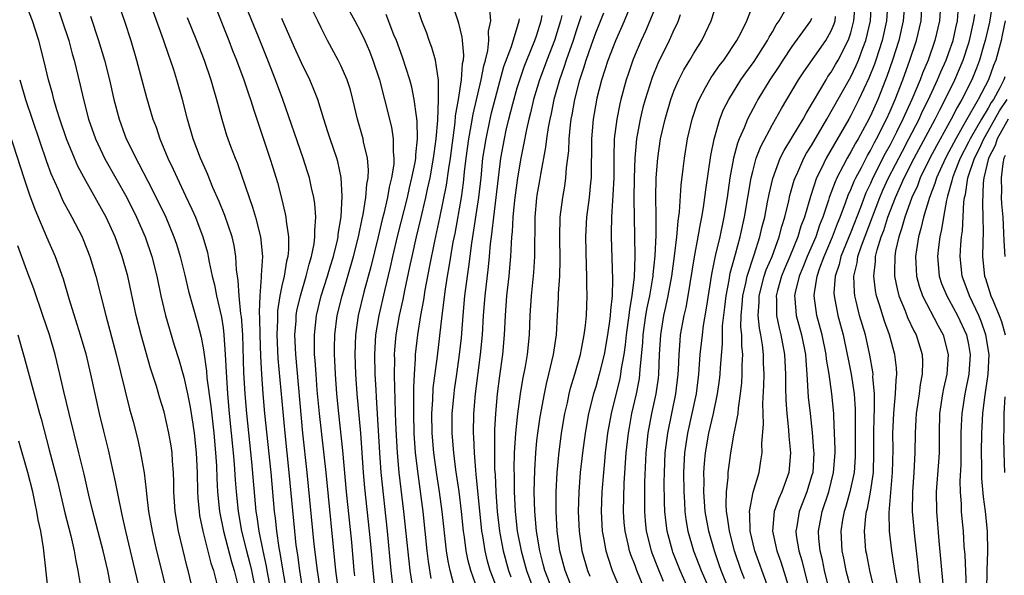
# Model space of a CAD drawing. Units: inches. Extents: x 2505000 to 2508000, y 1485000 to 1488000.
# Drawn here: x 2505164 to 2505265, y 1485095 to 1485151 of the extents above; entities that cross this region are included whole.
import ezdxf

# ---------------------------------------------------------------- set-up
doc = ezdxf.new("R2010")
doc.units = ezdxf.units.IN
doc.header["$MEASUREMENT"] = 0
doc.layers.add('LD25051485_2ft', color=232, linetype='Continuous')

msp = doc.modelspace()

# ---------------------------------------------------------------- linework, layer by layer
at = {"layer": 'LD25051485_2ft'}
for points, elevation in [([(2505181.91, 1485093), (2505181.46, 1485095), (2505181.35, 1485095.35), (2505180.45, 1485099), (2505180.12, 1485101), (2505180, 1485103), (2505179.99, 1485103.99), (2505179.95, 1485105), (2505179.85, 1485106.15), (2505179.8, 1485107), (2505179.7, 1485107.7), (2505179.48, 1485109), (2505179, 1485111.17), (2505178.57, 1485112.57), (2505178.22, 1485113.78), (2505177.62, 1485115.62), (2505176.67, 1485119), (2505176.16, 1485121), (2505175.31, 1485125), (2505174.73, 1485127), (2505173.99, 1485129), (2505173.1, 1485131), (2505171, 1485134.71), (2505170.2, 1485136.2), (2505169.85, 1485137), (2505169.04, 1485139), (2505168.36, 1485141), (2505168.06, 1485141.94), (2505167.75, 1485143), (2505167.61, 1485143.61), (2505167.2, 1485145), (2505166.74, 1485147), (2505166.23, 1485149), (2505165.56, 1485151), (2505164.8, 1485153)], 7880), ([(2505167.92, 1485153), (2505168.61, 1485151), (2505169.27, 1485149), (2505169.63, 1485147.63), (2505169.83, 1485147), (2505170.44, 1485144.44), (2505170.76, 1485143), (2505171.28, 1485141), (2505171.99, 1485139), (2505172.96, 1485136.96), (2505175.18, 1485133), (2505176.19, 1485131), (2505177.05, 1485129), (2505177.74, 1485127), (2505178.26, 1485125), (2505178.66, 1485123), (2505179.12, 1485121), (2505180.03, 1485117.97), (2505180.49, 1485116.49), (2505181, 1485114.71), (2505181.38, 1485113), (2505181.65, 1485111.65), (2505181.92, 1485109.92), (2505182.06, 1485109), (2505182.27, 1485107), (2505182.36, 1485105), (2505182.4, 1485103), (2505182.42, 1485102.42), (2505182.55, 1485101), (2505182.61, 1485100.61), (2505182.94, 1485099), (2505183.76, 1485095.76), (2505184.02, 1485095), (2505184.37, 1485093.63)], 7878), ([(2505174.24, 1485153), (2505174.97, 1485150.97), (2505175.59, 1485149), (2505176.17, 1485147), (2505177.2, 1485143.2), (2505177.85, 1485141), (2505178.17, 1485140.17), (2505178.55, 1485139), (2505179.37, 1485137), (2505179.91, 1485135.91), (2505180.31, 1485135), (2505181.19, 1485133.19), (2505181.83, 1485131.83), (2505182.18, 1485131), (2505182.94, 1485129), (2505183.4, 1485127.4), (2505183.49, 1485127), (2505183.59, 1485126.41), (2505183.9, 1485125), (2505184.12, 1485124.12), (2505184.34, 1485123), (2505184.83, 1485120.83), (2505185, 1485119.71), (2505185.09, 1485119), (2505185.22, 1485117), (2505185.34, 1485114.66), (2505185.46, 1485113), (2505185.64, 1485111), (2505186.04, 1485107), (2505186.15, 1485105.85), (2505186.24, 1485104.24), (2505186.34, 1485103), (2505186.55, 1485101), (2505186.89, 1485099), (2505187.39, 1485097), (2505187.73, 1485095.73), (2505187.9, 1485095), (2505188.3, 1485093)], 7874), ([(2505183.98, 1485153), (2505185.6, 1485149), (2505185.98, 1485147.98), (2505186.37, 1485147), (2505187.11, 1485145), (2505187.58, 1485143.58), (2505187.79, 1485143), (2505188.18, 1485141.82), (2505188.57, 1485140.57), (2505189.77, 1485137), (2505190.07, 1485136.07), (2505190.54, 1485134.54), (2505190.95, 1485132.95), (2505191.34, 1485131.34), (2505191.4, 1485131), (2505191.42, 1485130.58), (2505191.66, 1485129), (2505191.66, 1485127.66), (2505191.59, 1485127), (2505191.47, 1485126.53), (2505191.23, 1485125), (2505191, 1485124.01), (2505190.79, 1485123), (2505190.55, 1485121.45), (2505190.54, 1485121), (2505190.54, 1485120.54), (2505190.49, 1485119), (2505190.6, 1485116.6), (2505191.29, 1485109), (2505191.71, 1485105), (2505192.27, 1485099), (2505192.43, 1485097.57), (2505192.58, 1485096.58), (2505192.78, 1485095), (2505193.11, 1485093)], 7868), ([(2505194.94, 1485093), (2505194.62, 1485095), (2505194.3, 1485097.7), (2505193.58, 1485105), (2505193.14, 1485109), (2505192.41, 1485117), (2505192.33, 1485119), (2505192.45, 1485120.45), (2505192.47, 1485121), (2505192.53, 1485121.47), (2505192.89, 1485123), (2505193.48, 1485125), (2505193.77, 1485126.23), (2505194.02, 1485127), (2505194.29, 1485128.29), (2505194.37, 1485129), (2505194.35, 1485129.65), (2505194.46, 1485131), (2505194.36, 1485132.36), (2505194.25, 1485133), (2505194.01, 1485133.99), (2505193.8, 1485135), (2505193.62, 1485135.62), (2505193.17, 1485137), (2505191.09, 1485143), (2505190.35, 1485145), (2505189.58, 1485147), (2505188.62, 1485149.38), (2505187.12, 1485153)], 7866), ([(2505208.25, 1485153), (2505208.94, 1485151), (2505209, 1485150.77), (2505209.35, 1485149.35), (2505209.37, 1485149), (2505209.51, 1485147.51), (2505209.47, 1485147), (2505209.38, 1485146.62), (2505209.28, 1485145), (2505208.97, 1485143), (2505208.68, 1485141.32), (2505208.64, 1485140.64), (2505208.14, 1485137), (2505207.97, 1485135.97), (2505207.75, 1485134.25), (2505207.08, 1485130.92), (2505206.55, 1485128.55), (2505206.04, 1485126.04), (2505205.58, 1485123.58), (2505205.43, 1485122.57), (2505205.13, 1485121), (2505204.81, 1485119), (2505204.59, 1485117), (2505204.58, 1485116.58), (2505204.47, 1485115), (2505204.4, 1485113.6), (2505204.42, 1485112.42), (2505204.4, 1485111), (2505204.46, 1485109), (2505204.6, 1485107), (2505204.86, 1485104.86), (2505205.36, 1485101), (2505205.78, 1485097), (2505205.92, 1485095.92), (2505206.2, 1485094.2)], 7854), ([(2505220.67, 1485093), (2505219.87, 1485095), (2505219.32, 1485097), (2505219.05, 1485099), (2505218.95, 1485101), (2505218.95, 1485103), (2505219.05, 1485105), (2505219.22, 1485106.78), (2505219.51, 1485109), (2505219.84, 1485111), (2505220.1, 1485112.1), (2505220.29, 1485113), (2505220.43, 1485113.57), (2505220.87, 1485115), (2505221.43, 1485117), (2505221.56, 1485117.56), (2505221.83, 1485119), (2505221.95, 1485119.95), (2505222.05, 1485121), (2505222.12, 1485123), (2505222.09, 1485124.09), (2505222.09, 1485125), (2505222.04, 1485126.04), (2505221.99, 1485129), (2505222.09, 1485131), (2505222.35, 1485133), (2505222.5, 1485134.5), (2505222.56, 1485135), (2505222.56, 1485136.56), (2505222.59, 1485137.41), (2505222.58, 1485139), (2505222.76, 1485141), (2505223.09, 1485142.91), (2505223.15, 1485143.15), (2505223.62, 1485145), (2505223.96, 1485146.04), (2505224.26, 1485147), (2505225.03, 1485149), (2505225.92, 1485151), (2505226.75, 1485153)], 7840), ([(2505229.31, 1485153), (2505228.52, 1485151), (2505228.06, 1485149.94), (2505227.62, 1485149), (2505227, 1485147.57), (2505226.77, 1485147), (2505226.32, 1485145.69), (2505226.09, 1485145), (2505225.55, 1485143), (2505225.44, 1485142.56), (2505225.13, 1485141), (2505224.89, 1485139), (2505224.84, 1485137.16), (2505224.83, 1485135), (2505224.75, 1485133.25), (2505224.69, 1485132.69), (2505224.59, 1485131), (2505224.58, 1485129.42), (2505224.56, 1485129), (2505224.7, 1485124.7), (2505224.66, 1485123), (2505224.5, 1485121.5), (2505224.48, 1485121), (2505224.41, 1485120.41), (2505224.2, 1485119), (2505223.85, 1485117), (2505223.36, 1485115), (2505223, 1485113.72), (2505222.77, 1485113), (2505222.27, 1485111), (2505221.92, 1485109), (2505221.65, 1485107), (2505221.42, 1485105), (2505221.27, 1485103), (2505221.22, 1485101), (2505221.3, 1485099), (2505221.58, 1485097), (2505222.15, 1485095), (2505222.41, 1485094.41)], 7838), ([(2505228, 1485093), (2505227.18, 1485095), (2505227, 1485095.52), (2505226.58, 1485096.58), (2505226.44, 1485097), (2505226.3, 1485097.7), (2505225.98, 1485099), (2505225.9, 1485099.9), (2505225.84, 1485101), (2505225.91, 1485103.91), (2505226.1, 1485107), (2505226.32, 1485109), (2505226.42, 1485109.58), (2505226.69, 1485111), (2505227.14, 1485113), (2505227.44, 1485114.56), (2505227.5, 1485115), (2505227.52, 1485115.52), (2505227.79, 1485118.21), (2505227.82, 1485119), (2505228.11, 1485121), (2505228.24, 1485121.76), (2505228.5, 1485123), (2505228.82, 1485124.82), (2505228.84, 1485125), (2505228.85, 1485125.15), (2505229.06, 1485127.06), (2505229.16, 1485129.16), (2505229.17, 1485131.17), (2505229.12, 1485133), (2505229.15, 1485135), (2505229.31, 1485137), (2505229.61, 1485139), (2505230.06, 1485141), (2505230.64, 1485143), (2505231, 1485143.93), (2505231.47, 1485145), (2505231.99, 1485146.01), (2505232.59, 1485147), (2505233, 1485147.72), (2505233.8, 1485149), (2505234.2, 1485149.8), (2505234.76, 1485151), (2505235.42, 1485153)], 7834), ([(2505229.89, 1485093.89), (2505229.31, 1485095.31), (2505228.76, 1485096.76), (2505228.68, 1485097), (2505228.18, 1485099), (2505228.06, 1485100.06), (2505227.99, 1485101), (2505228, 1485104), (2505228.12, 1485107), (2505228.34, 1485109), (2505228.73, 1485111), (2505229.16, 1485113), (2505229.39, 1485114.61), (2505229.43, 1485115), (2505229.51, 1485117), (2505229.62, 1485119), (2505229.94, 1485121), (2505230.14, 1485121.86), (2505230.37, 1485123), (2505230.74, 1485125), (2505231.03, 1485127.03), (2505231.27, 1485129), (2505231.4, 1485130.6), (2505231.55, 1485131.55), (2505231.72, 1485134.28), (2505231.92, 1485135.92), (2505232.04, 1485137), (2505232.36, 1485139), (2505232.82, 1485141), (2505233.37, 1485142.63), (2505233.53, 1485143), (2505234.2, 1485144.2), (2505234.62, 1485145), (2505234.77, 1485145.23), (2505235, 1485145.56), (2505235.58, 1485146.42), (2505236.04, 1485147), (2505237.39, 1485149), (2505237.82, 1485149.82), (2505238.39, 1485151), (2505239.19, 1485153)], 7832), ([(2505238.16, 1485094.16), (2505237.82, 1485095), (2505237.13, 1485097), (2505236.62, 1485099), (2505236.44, 1485100.44), (2505236.33, 1485101), (2505236.28, 1485101.72), (2505236.31, 1485103), (2505236.48, 1485104.48), (2505236.5, 1485105), (2505236.55, 1485105.45), (2505236.76, 1485107), (2505237.12, 1485109), (2505237.14, 1485109.14), (2505237.5, 1485111), (2505237.54, 1485111.54), (2505237.76, 1485113), (2505237.88, 1485114.12), (2505237.93, 1485115), (2505237.93, 1485115.93), (2505237.98, 1485117), (2505237.88, 1485117.88), (2505237.88, 1485119), (2505237.79, 1485119.79), (2505237.81, 1485121), (2505237.92, 1485122.08), (2505237.98, 1485123), (2505238.29, 1485124.29), (2505238.43, 1485125), (2505239.16, 1485127.16), (2505239.74, 1485129), (2505239.96, 1485130.04), (2505240.22, 1485131), (2505240.52, 1485132.52), (2505240.66, 1485133.34), (2505241.04, 1485134.96), (2505241.8, 1485137), (2505242.19, 1485137.81), (2505243, 1485139.08), (2505244.14, 1485141), (2505244.44, 1485141.56), (2505245, 1485142.47), (2505245.29, 1485143), (2505245.74, 1485143.74), (2505246.47, 1485145), (2505246.67, 1485145.33), (2505247, 1485145.78), (2505247.45, 1485146.55), (2505247.7, 1485147), (2505248.73, 1485149), (2505248.81, 1485149.19), (2505249, 1485149.8), (2505249.32, 1485151), (2505249.49, 1485153)], 7824), ([(2505240.46, 1485093.54), (2505239.23, 1485097), (2505238.74, 1485099), (2505238.7, 1485100.7), (2505238.66, 1485101), (2505239.03, 1485102.97), (2505239.64, 1485105), (2505239.84, 1485106.16), (2505239.95, 1485107), (2505239.93, 1485107.93), (2505240.1, 1485109.9), (2505240.06, 1485111), (2505240.03, 1485112.03), (2505240.14, 1485113.86), (2505240.15, 1485115), (2505240.11, 1485116.11), (2505240.1, 1485117), (2505239.99, 1485118.01), (2505239.83, 1485119), (2505239.69, 1485119.69), (2505239.57, 1485121), (2505239.65, 1485122.35), (2505239.65, 1485123), (2505240.18, 1485125), (2505240.38, 1485125.62), (2505240.97, 1485127), (2505241.7, 1485129), (2505241.96, 1485130.04), (2505242.27, 1485131), (2505242.68, 1485132.68), (2505242.79, 1485133.21), (2505243.24, 1485134.76), (2505243.32, 1485135), (2505243.6, 1485135.6), (2505244.22, 1485137), (2505244.49, 1485137.51), (2505245, 1485138.31), (2505246.57, 1485141), (2505249, 1485145.31), (2505249.54, 1485146.46), (2505249.77, 1485147), (2505250.21, 1485148.21), (2505250.52, 1485149), (2505250.99, 1485151), (2505251.11, 1485153)], 7822), ([(2505252.76, 1485153), (2505252.62, 1485151), (2505252.2, 1485149), (2505251.55, 1485147), (2505251.41, 1485146.59), (2505250.84, 1485145.16), (2505249.83, 1485143), (2505249.56, 1485142.44), (2505249, 1485141.37), (2505248.79, 1485141), (2505246.47, 1485137), (2505246.01, 1485136.01), (2505245.51, 1485135), (2505244.88, 1485133.12), (2505244.27, 1485131), (2505243.92, 1485130.08), (2505243.61, 1485129), (2505242.79, 1485127), (2505242.25, 1485125.75), (2505241.94, 1485125), (2505241.53, 1485123.53), (2505241.39, 1485123), (2505241.42, 1485122.58), (2505241.42, 1485121), (2505241.68, 1485119.68), (2505241.86, 1485119), (2505242.23, 1485117), (2505242.33, 1485115), (2505242.35, 1485113.65), (2505242.36, 1485112.36), (2505242.47, 1485111), (2505242.66, 1485109.34), (2505242.68, 1485108.68), (2505242.85, 1485107), (2505242.69, 1485105), (2505241.97, 1485103), (2505241.66, 1485102.34), (2505241.18, 1485101), (2505241, 1485099), (2505241.47, 1485097), (2505241.88, 1485095.88), (2505242.82, 1485092.82)], 7820), ([(2505254.5, 1485153), (2505254.33, 1485151), (2505253.89, 1485149), (2505253.24, 1485147), (2505252.67, 1485145.33), (2505252.54, 1485145), (2505251.74, 1485143), (2505251, 1485141.34), (2505250.63, 1485140.63), (2505249.74, 1485139), (2505249.46, 1485138.54), (2505249, 1485137.66), (2505248.61, 1485137), (2505248.22, 1485136.22), (2505247.57, 1485135), (2505247.39, 1485134.61), (2505246.8, 1485133), (2505246.73, 1485132.73), (2505246.15, 1485131), (2505245.82, 1485130.18), (2505245.42, 1485129), (2505244.56, 1485127), (2505244.12, 1485125.88), (2505243.74, 1485125), (2505243.33, 1485123.33), (2505243.27, 1485123), (2505243.3, 1485122.7), (2505243.43, 1485121), (2505243.97, 1485119), (2505244.37, 1485117), (2505244.4, 1485116.4), (2505244.52, 1485115), (2505244.66, 1485112.66), (2505244.84, 1485111), (2505245.07, 1485109.07), (2505245.21, 1485107.21), (2505245.22, 1485107), (2505245.11, 1485105), (2505245, 1485104.6), (2505244.52, 1485103), (2505243.72, 1485101), (2505243.48, 1485099.48), (2505243.38, 1485099), (2505243.43, 1485098.57), (2505243.7, 1485097), (2505244.01, 1485096.01), (2505245.2, 1485091.2)], 7818), ([(2505258.17, 1485153), (2505258.05, 1485151), (2505257.58, 1485149), (2505256.87, 1485147), (2505256.32, 1485145.68), (2505256.08, 1485145), (2505255.23, 1485143), (2505254.31, 1485141), (2505253.65, 1485139.65), (2505253, 1485138.38), (2505252.5, 1485137.5), (2505251.25, 1485135), (2505251, 1485134.43), (2505250.53, 1485133.47), (2505249.98, 1485131.98), (2505249, 1485129.48), (2505247.99, 1485127), (2505247.82, 1485126.18), (2505247.41, 1485125), (2505247.28, 1485123.28), (2505247.29, 1485123), (2505247.67, 1485121), (2505248.21, 1485119), (2505248.64, 1485117), (2505248.69, 1485116.69), (2505249.02, 1485115.02), (2505249.33, 1485113), (2505249.45, 1485111.45), (2505249.44, 1485107), (2505249.43, 1485106.57), (2505249.33, 1485105), (2505248.9, 1485103), (2505248.49, 1485101.51), (2505248.31, 1485101), (2505248.16, 1485100.16), (2505247.98, 1485099), (2505248.09, 1485097), (2505248.26, 1485096.26), (2505248.5, 1485095), (2505249, 1485093.09)], 7814), ([(2505263.47, 1485153), (2505263.12, 1485150.88), (2505262.69, 1485149), (2505262.55, 1485148.55), (2505262.13, 1485147), (2505261.82, 1485146.18), (2505261.34, 1485145), (2505260.32, 1485143), (2505259.83, 1485142.17), (2505259.24, 1485141), (2505257.73, 1485138.27), (2505257.07, 1485137), (2505256.08, 1485135), (2505255.79, 1485134.21), (2505255.21, 1485133), (2505254.49, 1485131), (2505254.18, 1485129.82), (2505253.88, 1485129), (2505253.56, 1485127.56), (2505253.47, 1485127), (2505253.44, 1485125.44), (2505253.46, 1485125), (2505253.71, 1485123.71), (2505253.9, 1485123), (2505254.53, 1485121.47), (2505254.78, 1485120.78), (2505255.42, 1485119.42), (2505255.66, 1485119), (2505256.26, 1485117), (2505256.3, 1485116.3), (2505256.27, 1485115), (2505256.06, 1485113.94), (2505255.95, 1485113), (2505255.65, 1485111), (2505255.63, 1485110.37), (2505255.56, 1485109), (2505255.54, 1485107), (2505255.43, 1485105), (2505255.28, 1485103), (2505255.27, 1485101), (2505255.49, 1485098.51), (2505255.81, 1485095.81), (2505255.88, 1485095), (2505256.12, 1485093)], 7808), ([(2505189.75, 1485093.75), (2505189.5, 1485095), (2505189.43, 1485095.43), (2505189.08, 1485097), (2505188.67, 1485099), (2505188.48, 1485100.48), (2505188.39, 1485101), (2505187.94, 1485106.06), (2505187.41, 1485111), (2505187.24, 1485113), (2505187.13, 1485115.13), (2505187.01, 1485119.01), (2505186.88, 1485120.88), (2505186.83, 1485121.17), (2505186.65, 1485123), (2505186.55, 1485124.55), (2505186.46, 1485125), (2505186.37, 1485125.63), (2505186.3, 1485127), (2505186.13, 1485128.13), (2505185.92, 1485129), (2505185.18, 1485131.18), (2505184.6, 1485132.6), (2505183.97, 1485134.03), (2505183.41, 1485135.41), (2505182.71, 1485137), (2505181.96, 1485139), (2505181.38, 1485141), (2505180.88, 1485143), (2505180.3, 1485145), (2505179.98, 1485146.02), (2505179.65, 1485147), (2505179.47, 1485147.47), (2505178.94, 1485149.06), (2505177.9, 1485151.9)], 7872), ([(2505198.45, 1485094.45), (2505198.38, 1485095), (2505198.12, 1485097.88), (2505197.6, 1485103), (2505197.22, 1485107.22), (2505196.8, 1485111), (2505196.6, 1485113), (2505196.45, 1485115), (2505196.4, 1485116.4), (2505196.36, 1485117), (2505196.36, 1485117.64), (2505196.39, 1485119), (2505196.65, 1485121), (2505197.13, 1485123), (2505198.31, 1485127), (2505198.81, 1485129), (2505199.17, 1485130.83), (2505199.27, 1485131.27), (2505199.56, 1485133), (2505199.65, 1485134.35), (2505199.79, 1485135), (2505199.82, 1485135.82), (2505199.72, 1485137), (2505199.32, 1485138.68), (2505199.27, 1485139), (2505199.21, 1485139.21), (2505198.7, 1485141), (2505198.23, 1485143), (2505197.98, 1485143.98), (2505197.65, 1485145), (2505197, 1485146.47), (2505196.74, 1485147), (2505195.65, 1485149), (2505195, 1485150.28), (2505194.66, 1485151), (2505194.11, 1485152.11)], 7862), ([(2505197.92, 1485151.92), (2505198.44, 1485151), (2505199, 1485149.93), (2505199.44, 1485149), (2505199.92, 1485147.92), (2505200.28, 1485147), (2505200.96, 1485145), (2505201.47, 1485143), (2505202.16, 1485140.16), (2505202.34, 1485139), (2505202.34, 1485137.66), (2505202.42, 1485137), (2505202.4, 1485136.4), (2505202.18, 1485135), (2505201.94, 1485134.06), (2505201.76, 1485133), (2505201.39, 1485131.39), (2505201.23, 1485130.77), (2505200.82, 1485129), (2505200.07, 1485125.93), (2505199.35, 1485123.35), (2505198.78, 1485121), (2505198.49, 1485119), (2505198.42, 1485117), (2505198.49, 1485115), (2505198.64, 1485113), (2505199, 1485109), (2505199.29, 1485105), (2505199.43, 1485103.43), (2505199.89, 1485099), (2505200.09, 1485097), (2505200.26, 1485095), (2505200.47, 1485093)], 7860), ([(2505204.28, 1485093.71), (2505204.08, 1485095), (2505203.96, 1485095.96), (2505203.44, 1485101), (2505202.97, 1485105), (2505202.78, 1485107), (2505202.64, 1485109.36), (2505202.58, 1485111), (2505202.55, 1485112.55), (2505202.5, 1485113.5), (2505202.48, 1485115), (2505202.5, 1485116.5), (2505202.48, 1485117), (2505202.51, 1485117.49), (2505202.65, 1485119), (2505203, 1485121), (2505203.37, 1485122.63), (2505203.54, 1485123.54), (2505204.06, 1485125.94), (2505204.27, 1485127), (2505204.73, 1485129), (2505205.18, 1485130.82), (2505205.69, 1485133), (2505205.86, 1485133.86), (2505206.11, 1485135), (2505206.47, 1485137), (2505206.51, 1485137.49), (2505206.73, 1485139), (2505206.89, 1485140.89), (2505206.98, 1485142.98), (2505206.96, 1485144.96), (2505206.67, 1485147), (2505206.3, 1485148.3), (2505206.03, 1485149), (2505205.76, 1485149.76), (2505205.28, 1485151), (2505204.7, 1485152.7)], 7856), ([(2505208.57, 1485093.43), (2505208.14, 1485095), (2505207.95, 1485095.95), (2505207.78, 1485097), (2505207.34, 1485101), (2505207.06, 1485103), (2505206.79, 1485104.79), (2505206.5, 1485107), (2505206.33, 1485109), (2505206.3, 1485111), (2505206.39, 1485112.39), (2505206.43, 1485113.57), (2505206.85, 1485116.85), (2505207.34, 1485121), (2505207.68, 1485123.68), (2505207.88, 1485125), (2505208.06, 1485125.94), (2505208.47, 1485128.47), (2505208.65, 1485129.35), (2505209.3, 1485133), (2505209.51, 1485134.49), (2505209.63, 1485135.63), (2505209.8, 1485137), (2505210.07, 1485139), (2505210.31, 1485140.31), (2505210.49, 1485141.51), (2505211.33, 1485145), (2505211.58, 1485146.42), (2505211.75, 1485147), (2505212, 1485148), (2505212.1, 1485149), (2505212.06, 1485149.94), (2505212.29, 1485151), (2505212.19, 1485152.19)], 7852), ([(2505232.5, 1485093), (2505231.6, 1485095), (2505230.86, 1485096.86), (2505230.81, 1485097), (2505230.28, 1485099), (2505230.13, 1485100.13), (2505230.04, 1485101), (2505230, 1485102), (2505229.98, 1485103.98), (2505230, 1485105), (2505230.08, 1485107), (2505230.33, 1485109), (2505231.16, 1485113), (2505231.41, 1485115), (2505231.44, 1485115.44), (2505231.5, 1485117), (2505231.59, 1485118.41), (2505231.65, 1485119), (2505232.01, 1485121), (2505232.2, 1485121.8), (2505232.41, 1485123), (2505233.05, 1485126.95), (2505233.44, 1485129), (2505233.67, 1485130.33), (2505233.82, 1485131), (2505233.99, 1485131.99), (2505234.13, 1485133), (2505234.22, 1485133.78), (2505234.72, 1485137.28), (2505235.06, 1485138.94), (2505235.65, 1485141), (2505236.03, 1485141.97), (2505236.56, 1485143), (2505237.8, 1485145), (2505238.29, 1485145.71), (2505239.14, 1485146.86), (2505240.5, 1485149), (2505240.66, 1485149.34), (2505241, 1485149.89), (2505241.39, 1485150.6), (2505241.68, 1485151), (2505242.61, 1485152.61)], 7830), ([(2505247, 1485092.24), (2505246.32, 1485095), (2505246.1, 1485096.1), (2505245.87, 1485097), (2505245.74, 1485098.26), (2505245.69, 1485099), (2505246.07, 1485101), (2505246.76, 1485103), (2505247.25, 1485105), (2505247.39, 1485107), (2505247.39, 1485107.39), (2505247.35, 1485109), (2505247.26, 1485110.74), (2505247.26, 1485111), (2505247.06, 1485113), (2505246.78, 1485115), (2505246.53, 1485116.53), (2505246.5, 1485117), (2505246.08, 1485119), (2505245.53, 1485121), (2505245.25, 1485123), (2505245.28, 1485123.28), (2505245.57, 1485125), (2505245.85, 1485125.85), (2505246.28, 1485127), (2505247.14, 1485129), (2505247.65, 1485130.35), (2505247.92, 1485131), (2505248.47, 1485132.47), (2505248.74, 1485133.26), (2505249, 1485133.81), (2505249.33, 1485134.67), (2505249.5, 1485135), (2505250.08, 1485136.08), (2505250.7, 1485137.3), (2505251, 1485137.79), (2505251.4, 1485138.6), (2505251.63, 1485139), (2505252.63, 1485141), (2505253, 1485141.82), (2505253.51, 1485143), (2505254.3, 1485145), (2505255, 1485147), (2505255.68, 1485149), (2505256.16, 1485151), (2505256.25, 1485152.25)], 7816), ([(2505251.41, 1485093), (2505250.93, 1485095), (2505250.62, 1485096.62), (2505250.54, 1485097), (2505250.39, 1485099), (2505250.52, 1485100.52), (2505250.59, 1485101), (2505250.69, 1485101.31), (2505251.01, 1485102.99), (2505251.31, 1485105), (2505251.36, 1485107), (2505251.34, 1485109), (2505251.37, 1485110.63), (2505251.42, 1485111.42), (2505251.41, 1485113), (2505251.26, 1485114.74), (2505251.27, 1485115), (2505251.24, 1485115.24), (2505250.94, 1485116.94), (2505250.48, 1485119), (2505249.9, 1485121), (2505249.56, 1485122.44), (2505249.41, 1485123), (2505249.36, 1485123.36), (2505249.32, 1485125), (2505249.66, 1485126.34), (2505249.73, 1485127), (2505250.08, 1485128.08), (2505251.95, 1485133), (2505252.26, 1485133.74), (2505252.84, 1485135), (2505254.26, 1485137.74), (2505254.93, 1485139), (2505255.95, 1485141), (2505256.28, 1485141.72), (2505256.93, 1485143), (2505257.85, 1485145), (2505258.18, 1485145.82), (2505258.72, 1485147), (2505259, 1485147.77), (2505259.42, 1485149), (2505259.69, 1485150.31), (2505259.86, 1485151), (2505259.95, 1485151.95)], 7812), ([(2505171.48, 1485151.48), (2505172.31, 1485149), (2505172.9, 1485147), (2505173.42, 1485145), (2505173.88, 1485143), (2505174.4, 1485141), (2505175, 1485139.35), (2505175.13, 1485139), (2505175.25, 1485138.75), (2505176.11, 1485137), (2505176.43, 1485136.43), (2505177.32, 1485134.68), (2505178.47, 1485132.47), (2505179.16, 1485131), (2505179.98, 1485129), (2505180.24, 1485128.24), (2505180.62, 1485127), (2505181.1, 1485125.1), (2505181.47, 1485123.47), (2505182.35, 1485120.35), (2505182.76, 1485118.76), (2505183, 1485117.49), (2505183.31, 1485115.31), (2505183.36, 1485114.64), (2505183.75, 1485111.75), (2505184.05, 1485109), (2505184.23, 1485107), (2505184.32, 1485105.68), (2505184.36, 1485104.36), (2505184.44, 1485103), (2505184.64, 1485101), (2505185.04, 1485099), (2505185.87, 1485095.87), (2505186.14, 1485095), (2505186.51, 1485093.49)], 7876), ([(2505181.36, 1485151.36), (2505182.31, 1485149), (2505183.06, 1485147), (2505183.75, 1485145), (2505184.03, 1485144.03), (2505184.35, 1485143), (2505184.88, 1485141), (2505185.37, 1485139.37), (2505185.76, 1485138.24), (2505186.23, 1485137), (2505186.46, 1485136.46), (2505187.65, 1485133), (2505188.02, 1485132.02), (2505188.31, 1485131), (2505188.83, 1485129), (2505189.02, 1485127), (2505188.89, 1485125.11), (2505188.9, 1485124.9), (2505188.74, 1485123), (2505188.68, 1485121.32), (2505188.72, 1485120.72), (2505188.75, 1485119), (2505188.82, 1485116.82), (2505188.92, 1485115), (2505189.06, 1485113), (2505189.24, 1485111), (2505189.88, 1485105), (2505190.22, 1485101), (2505190.32, 1485100.32), (2505190.45, 1485099), (2505190.68, 1485097.32), (2505190.79, 1485096.79), (2505191.08, 1485094.92), (2505191.43, 1485093)], 7870), ([(2505196.78, 1485093), (2505196.5, 1485095), (2505195.5, 1485105), (2505194.83, 1485111), (2505194.61, 1485113.39), (2505194.48, 1485115), (2505194.4, 1485116.4), (2505194.34, 1485117), (2505194.32, 1485117.68), (2505194.31, 1485119), (2505194.52, 1485121), (2505195.02, 1485123), (2505195.65, 1485125), (2505195.95, 1485126.05), (2505196.25, 1485127), (2505196.66, 1485128.66), (2505196.73, 1485129), (2505196.74, 1485129.26), (2505197.05, 1485131.05), (2505197.16, 1485133.16), (2505197.04, 1485135.04), (2505196.69, 1485136.69), (2505196.59, 1485137), (2505195.91, 1485139), (2505195.7, 1485139.7), (2505195.26, 1485141), (2505194.65, 1485143), (2505194.19, 1485144.19), (2505193.85, 1485145), (2505193, 1485146.72), (2505192.3, 1485148.29), (2505191, 1485151.24)], 7864), ([(2505202.39, 1485093), (2505202.15, 1485095), (2505201.77, 1485099), (2505201.12, 1485105), (2505200.97, 1485107), (2505200.66, 1485112.66), (2505200.6, 1485113.4), (2505200.51, 1485115), (2505200.46, 1485117), (2505200.57, 1485119), (2505200.91, 1485121), (2505201.49, 1485123.49), (2505202.08, 1485125.92), (2505202.32, 1485127), (2505202.83, 1485129.17), (2505203.8, 1485133), (2505204.01, 1485133.99), (2505204.26, 1485135), (2505204.58, 1485136.58), (2505204.64, 1485137), (2505204.64, 1485137.36), (2505204.83, 1485139), (2505204.8, 1485140.8), (2505204.72, 1485141.28), (2505204.5, 1485143), (2505204.25, 1485144.25), (2505204.05, 1485145), (2505203.31, 1485147.31), (2505202.67, 1485149), (2505202.42, 1485149.58), (2505201.64, 1485151.64)], 7858), ([(2505210.96, 1485092.96), (2505210.25, 1485095), (2505209.99, 1485095.99), (2505209.79, 1485097), (2505209.62, 1485098.38), (2505209.52, 1485099), (2505209.32, 1485101), (2505209.06, 1485103.06), (2505208.74, 1485105.26), (2505208.53, 1485107), (2505208.37, 1485109), (2505208.36, 1485111), (2505208.55, 1485113), (2505208.6, 1485113.4), (2505208.84, 1485115), (2505209.12, 1485117), (2505209.3, 1485118.7), (2505209.48, 1485121), (2505209.66, 1485123), (2505209.92, 1485125), (2505210.06, 1485125.94), (2505210.36, 1485128.36), (2505211.08, 1485133), (2505211.31, 1485135), (2505211.5, 1485137), (2505211.81, 1485139), (2505212.23, 1485141), (2505212.38, 1485141.62), (2505213.64, 1485146.36), (2505214.4, 1485148.4), (2505215.19, 1485151), (2505215.22, 1485151.22)], 7850), ([(2505213.03, 1485093), (2505212.24, 1485095), (2505211.96, 1485095.96), (2505211.71, 1485097), (2505211.47, 1485098.53), (2505211.38, 1485099), (2505210.81, 1485104.81), (2505210.76, 1485105.24), (2505210.63, 1485107), (2505210.56, 1485108.57), (2505210.53, 1485109), (2505210.56, 1485111), (2505210.74, 1485113), (2505211.26, 1485117), (2505211.44, 1485119), (2505211.55, 1485121), (2505211.71, 1485123), (2505212.07, 1485125.93), (2505212.18, 1485127), (2505212.27, 1485128.27), (2505212.36, 1485129), (2505212.44, 1485129.56), (2505212.59, 1485131), (2505212.86, 1485133), (2505213.33, 1485137), (2505213.68, 1485139), (2505213.88, 1485139.88), (2505214.15, 1485141), (2505214.54, 1485142.54), (2505215, 1485144.18), (2505215.24, 1485145), (2505215.69, 1485146.31), (2505215.96, 1485147), (2505216.8, 1485149), (2505217, 1485149.58), (2505217.44, 1485151), (2505217.55, 1485151.55)], 7848), ([(2505219.54, 1485151.54), (2505219.4, 1485151), (2505218.78, 1485149), (2505218, 1485147), (2505217.74, 1485146.26), (2505217.26, 1485145), (2505216.66, 1485143), (2505216.35, 1485141.65), (2505216.18, 1485141), (2505215.92, 1485139.92), (2505215.63, 1485138.37), (2505215.35, 1485137), (2505215.02, 1485135), (2505214.72, 1485132.73), (2505214.55, 1485131), (2505214.48, 1485129.52), (2505214.41, 1485129), (2505214.36, 1485128.36), (2505214.32, 1485127), (2505214.24, 1485126.24), (2505214.14, 1485125), (2505213.9, 1485123), (2505213.76, 1485121), (2505213.67, 1485119), (2505213.49, 1485117), (2505213.18, 1485114.82), (2505212.96, 1485113), (2505212.77, 1485111), (2505212.67, 1485109.33), (2505212.68, 1485108.68), (2505212.66, 1485107), (2505212.69, 1485105.31), (2505212.74, 1485104.74), (2505212.8, 1485103), (2505212.94, 1485101), (2505213.17, 1485099), (2505213.21, 1485098.79), (2505213.55, 1485097), (2505214.1, 1485095), (2505214.35, 1485094.35)], 7846), ([(2505221.52, 1485151.52), (2505221, 1485150), (2505220.69, 1485149), (2505219.98, 1485147), (2505219.75, 1485146.25), (2505219.3, 1485145), (2505218.73, 1485143), (2505218.45, 1485141.55), (2505218.31, 1485141), (2505218.14, 1485140.14), (2505217.97, 1485139), (2505217.88, 1485138.12), (2505217.35, 1485135.35), (2505217.26, 1485134.74), (2505217, 1485133.26), (2505216.96, 1485132.96), (2505216.78, 1485131), (2505216.77, 1485129.23), (2505216.75, 1485128.75), (2505216.75, 1485127), (2505216.65, 1485125.35), (2505216.4, 1485123), (2505216.28, 1485121), (2505216.21, 1485119), (2505216, 1485117), (2505215.8, 1485115.8), (2505215.53, 1485114.47), (2505215.3, 1485113), (2505215.02, 1485110.98), (2505214.81, 1485109), (2505214.69, 1485107), (2505214.65, 1485105.35), (2505214.67, 1485104.67), (2505214.68, 1485103), (2505214.78, 1485101), (2505215, 1485099), (2505215.38, 1485097), (2505215.74, 1485095.74), (2505215.93, 1485095), (2505216.69, 1485093)], 7844), ([(2505218.59, 1485093), (2505217.81, 1485095), (2505217.65, 1485095.65), (2505217.28, 1485097), (2505216.96, 1485099), (2505216.79, 1485101), (2505216.73, 1485103), (2505216.77, 1485105.23), (2505216.88, 1485107), (2505217, 1485108.23), (2505217.09, 1485109), (2505217.34, 1485110.66), (2505217.77, 1485113), (2505217.98, 1485114.02), (2505218.23, 1485115), (2505218.7, 1485117), (2505218.98, 1485119), (2505219.11, 1485121), (2505219.2, 1485122.8), (2505219.21, 1485123.21), (2505219.32, 1485125), (2505219.36, 1485126.64), (2505219.33, 1485129), (2505219.38, 1485131), (2505219.64, 1485133), (2505219.84, 1485134.16), (2505219.96, 1485135), (2505220.02, 1485136.02), (2505220.24, 1485137.76), (2505220.27, 1485139), (2505220.41, 1485140.41), (2505220.49, 1485141), (2505220.58, 1485141.42), (2505220.86, 1485143), (2505221.37, 1485145), (2505221.78, 1485146.22), (2505222.01, 1485147), (2505222.56, 1485148.56), (2505223, 1485149.78), (2505223.83, 1485151.83)], 7842), ([(2505231.61, 1485151.61), (2505231.4, 1485151), (2505231.28, 1485150.72), (2505231, 1485150.17), (2505230.47, 1485149), (2505229.33, 1485146.67), (2505228.75, 1485145.25), (2505228.04, 1485143), (2505227.81, 1485142.19), (2505227.53, 1485141), (2505227.15, 1485139), (2505226.97, 1485137.03), (2505226.9, 1485135), (2505226.87, 1485132.87), (2505226.9, 1485131), (2505226.95, 1485129.05), (2505226.98, 1485127), (2505226.91, 1485124.91), (2505226.69, 1485123), (2505226.42, 1485121.58), (2505226.37, 1485121), (2505226.28, 1485120.28), (2505226.09, 1485119), (2505226, 1485118), (2505225.85, 1485117), (2505225.59, 1485115.59), (2505225.52, 1485115), (2505225.44, 1485114.56), (2505224.56, 1485111), (2505224.2, 1485109), (2505223.96, 1485107), (2505223.89, 1485106.11), (2505223.77, 1485105), (2505223.62, 1485103), (2505223.55, 1485101), (2505223.66, 1485099), (2505223.83, 1485098.17), (2505224.02, 1485097), (2505224.25, 1485096.25), (2505224.68, 1485095), (2505225.52, 1485093)], 7836), ([(2505245, 1485151.23), (2505244.88, 1485151), (2505243, 1485148.39), (2505242.07, 1485147), (2505241.65, 1485146.35), (2505240.74, 1485145), (2505239.53, 1485143), (2505239.34, 1485142.66), (2505238.46, 1485141), (2505238.11, 1485140.11), (2505237.62, 1485139), (2505237.44, 1485138.56), (2505237.04, 1485137), (2505236.67, 1485135), (2505236.38, 1485133), (2505236.05, 1485131), (2505235.63, 1485129), (2505235.21, 1485127.21), (2505235.12, 1485126.88), (2505234.79, 1485125.21), (2505234.26, 1485121.74), (2505233.96, 1485119.96), (2505233.83, 1485119), (2505233.62, 1485117), (2505233.47, 1485115), (2505233.22, 1485113), (2505232.35, 1485109), (2505232.06, 1485107), (2505231.95, 1485105), (2505231.96, 1485103), (2505232.03, 1485101.97), (2505232.07, 1485101), (2505232.18, 1485100.18), (2505232.38, 1485099), (2505232.96, 1485097), (2505233.73, 1485095), (2505235, 1485092.11)], 7828), ([(2505237.29, 1485091.29), (2505235.79, 1485095), (2505235.59, 1485095.59), (2505235.09, 1485097), (2505234.52, 1485099), (2505234.15, 1485101), (2505234.01, 1485103), (2505234.04, 1485104.04), (2505234.03, 1485105), (2505234.09, 1485105.91), (2505234.19, 1485107), (2505234.53, 1485109), (2505235, 1485111), (2505235.42, 1485113), (2505235.61, 1485114.39), (2505235.67, 1485115), (2505235.7, 1485115.7), (2505235.91, 1485118.09), (2505235.93, 1485119.93), (2505236.16, 1485121.84), (2505236.28, 1485123), (2505236.59, 1485124.59), (2505236.7, 1485125.3), (2505237.25, 1485127.25), (2505237.72, 1485129), (2505238.16, 1485131), (2505238.84, 1485135), (2505239, 1485135.67), (2505239.36, 1485137), (2505239.81, 1485138.19), (2505241, 1485140.43), (2505241.94, 1485142.06), (2505243.67, 1485145), (2505244.2, 1485145.81), (2505246.44, 1485149), (2505247, 1485149.98), (2505247.31, 1485150.69), (2505247.4, 1485151), (2505247.45, 1485151.45)], 7826), ([(2505253.71, 1485093.71), (2505253.48, 1485095), (2505253.43, 1485095.43), (2505253.19, 1485097), (2505252.95, 1485099), (2505252.91, 1485100.91), (2505253.26, 1485105), (2505253.3, 1485107.3), (2505253.28, 1485109), (2505253.37, 1485111), (2505253.43, 1485111.43), (2505253.57, 1485113), (2505253.61, 1485114.39), (2505253.69, 1485115), (2505253.66, 1485115.66), (2505253.5, 1485117), (2505252.95, 1485119), (2505252.42, 1485120.42), (2505251.93, 1485122.07), (2505251.62, 1485123), (2505251.52, 1485123.52), (2505251.33, 1485125), (2505251.52, 1485126.48), (2505251.53, 1485127), (2505251.68, 1485127.68), (2505252.09, 1485129), (2505252.35, 1485129.65), (2505252.76, 1485131), (2505253.54, 1485133), (2505254.43, 1485135), (2505255.46, 1485137), (2505257.59, 1485141), (2505258.06, 1485141.94), (2505258.62, 1485143), (2505259.6, 1485145), (2505260.45, 1485147), (2505261, 1485148.68), (2505261.1, 1485149), (2505261.54, 1485151), (2505261.64, 1485151.64)], 7810), ([(2505264.75, 1485151), (2505264.44, 1485149.56), (2505264.31, 1485149), (2505263.78, 1485147), (2505263.55, 1485146.45), (2505263.05, 1485145), (2505261.98, 1485143), (2505260.67, 1485140.67), (2505259.7, 1485139), (2505259.46, 1485138.54), (2505259, 1485137.65), (2505258.64, 1485137), (2505257.74, 1485135), (2505257.58, 1485134.42), (2505257.02, 1485133), (2505256.41, 1485131), (2505256.15, 1485129.85), (2505255.89, 1485129), (2505255.68, 1485127.68), (2505255.59, 1485127), (2505255.64, 1485126.36), (2505255.7, 1485125), (2505255.97, 1485123.97), (2505256.31, 1485123), (2505257.92, 1485119.92), (2505258.43, 1485119), (2505258.94, 1485117), (2505258.78, 1485115), (2505258.45, 1485113.55), (2505258.36, 1485113), (2505258.05, 1485111), (2505257.99, 1485109), (2505257.99, 1485107), (2505257.94, 1485106.06), (2505257.71, 1485103), (2505257.72, 1485101), (2505257.96, 1485098.04), (2505258.38, 1485093.62)], 7806), ([(2505164.27, 1485145), (2505164.86, 1485143), (2505167, 1485136.68), (2505167.45, 1485135.45), (2505168.19, 1485133.81), (2505168.68, 1485132.68), (2505169.37, 1485131.37), (2505169.58, 1485131), (2505170.63, 1485129), (2505170.74, 1485128.74), (2505171.43, 1485127), (2505172.02, 1485125), (2505173.05, 1485121), (2505173.47, 1485119.47), (2505174.12, 1485117), (2505175.48, 1485111.48), (2505175.83, 1485110.17), (2505176.31, 1485108.31), (2505176.6, 1485107), (2505176.96, 1485104.96), (2505177.18, 1485103.18), (2505177.2, 1485102.8), (2505177.41, 1485101), (2505177.76, 1485099), (2505178.23, 1485097), (2505178.73, 1485095), (2505179.21, 1485093)], 7882), ([(2505264.7, 1485145.3), (2505264.6, 1485145), (2505264.18, 1485144.18), (2505263.53, 1485143), (2505263.32, 1485142.68), (2505263, 1485142.11), (2505262.32, 1485141), (2505261.18, 1485139), (2505261, 1485138.63), (2505260.14, 1485137), (2505259.56, 1485135.56), (2505259.36, 1485135), (2505259.31, 1485134.69), (2505258.87, 1485133.13), (2505258.75, 1485132.75), (2505258.44, 1485131), (2505258.25, 1485129.75), (2505258.07, 1485129), (2505257.93, 1485127.93), (2505257.83, 1485127), (2505258.01, 1485125), (2505258.26, 1485124.26), (2505258.78, 1485123), (2505259, 1485122.63), (2505259.88, 1485121), (2505260.8, 1485119), (2505261, 1485118.02), (2505261.17, 1485117), (2505261.03, 1485115), (2505260.62, 1485113), (2505260.31, 1485111), (2505260.24, 1485109.76), (2505260.22, 1485109), (2505260.2, 1485105.8), (2505260.11, 1485104.11), (2505260.13, 1485103), (2505260.24, 1485101.76), (2505260.25, 1485101), (2505260.31, 1485100.31), (2505260.44, 1485099), (2505260.53, 1485097.47), (2505260.61, 1485096.61), (2505260.75, 1485093.25)], 7804), ([(2505162.06, 1485143), (2505164.7, 1485135), (2505165.28, 1485133.28), (2505165.82, 1485131.82), (2505167, 1485129.01), (2505167.89, 1485127), (2505168.71, 1485124.71), (2505169.29, 1485122.71), (2505170.11, 1485120.11), (2505170.45, 1485119), (2505171, 1485117.08), (2505171.5, 1485115), (2505172.38, 1485111), (2505172.8, 1485109.2), (2505173.28, 1485107.28), (2505174.02, 1485104.02), (2505174.2, 1485103), (2505174.35, 1485102.35), (2505174.6, 1485101), (2505174.68, 1485100.68), (2505175.04, 1485099), (2505176.02, 1485095), (2505176.49, 1485093)], 7884), ([(2505262.86, 1485093), (2505262.89, 1485095), (2505262.95, 1485096.95), (2505262.93, 1485099), (2505262.74, 1485101), (2505262.53, 1485102.52), (2505262.36, 1485104.36), (2505262.34, 1485105), (2505262.35, 1485105.65), (2505262.33, 1485107), (2505262.35, 1485109), (2505262.45, 1485111), (2505262.65, 1485112.65), (2505263, 1485115), (2505263.09, 1485117), (2505262.78, 1485119), (2505262.32, 1485120.32), (2505262.04, 1485121), (2505261.09, 1485123), (2505260.34, 1485125), (2505260.13, 1485127), (2505260.21, 1485128.21), (2505260.29, 1485129), (2505260.39, 1485129.61), (2505260.53, 1485132.53), (2505260.6, 1485133), (2505260.69, 1485133.31), (2505260.93, 1485135), (2505261.6, 1485137), (2505262.08, 1485137.92), (2505262.55, 1485139), (2505263, 1485139.76), (2505264.17, 1485141.83), (2505264.94, 1485143)], 7802), ([(2505265.04, 1485141), (2505263.92, 1485139), (2505263.7, 1485138.3), (2505263.05, 1485137), (2505262.57, 1485135), (2505262.49, 1485134.49), (2505262.41, 1485132.41), (2505262.47, 1485131), (2505262.5, 1485129.5), (2505262.45, 1485128.45), (2505262.44, 1485127), (2505262.64, 1485125), (2505262.74, 1485124.74), (2505263.28, 1485123), (2505263.46, 1485122.54), (2505264.11, 1485121), (2505264.36, 1485120.36), (2505264.72, 1485119)], 7800), ([(2505264.73, 1485137.27), (2505264.6, 1485137), (2505264.48, 1485136.48), (2505264.31, 1485135), (2505264.36, 1485133.64), (2505264.34, 1485133), (2505264.36, 1485132.36), (2505264.48, 1485131), (2505264.58, 1485129.42), (2505264.59, 1485128.59), (2505264.69, 1485127)], 7798), ([(2505173.53, 1485093.53), (2505173.25, 1485095), (2505172.77, 1485097), (2505171.73, 1485101), (2505171.31, 1485102.69), (2505170.83, 1485104.83), (2505170.31, 1485107), (2505169.3, 1485111), (2505168.76, 1485113.24), (2505168.36, 1485115), (2505167.88, 1485117), (2505167.3, 1485119), (2505166.63, 1485121), (2505165.7, 1485123.7), (2505165, 1485125.58), (2505164.09, 1485128.09)], 7886), ([(2505164.07, 1485119), (2505164.73, 1485116.73), (2505165.74, 1485113), (2505166.02, 1485112.02), (2505166.28, 1485111), (2505166.45, 1485110.45), (2505167.29, 1485107.29), (2505168.11, 1485104.11), (2505168.87, 1485100.87), (2505169.48, 1485098.52), (2505169.83, 1485097), (2505169.98, 1485095.98), (2505170.2, 1485095), (2505170.42, 1485093.58)], 7888), ([(2505264.71, 1485112.71), (2505264.61, 1485111), (2505264.6, 1485109.4), (2505264.57, 1485108.57), (2505264.6, 1485107), (2505264.66, 1485105)], 7800), ([(2505167.16, 1485093), (2505166.69, 1485097.31), (2505166.42, 1485099), (2505166.17, 1485100.17), (2505166.03, 1485101), (2505165.84, 1485101.84), (2505165.6, 1485103), (2505165.09, 1485105), (2505164.19, 1485108.19)], 7890)]:
    msp.add_lwpolyline(points, dxfattribs=dict(at, elevation=elevation))

doc.saveas('drawing.dxf')
